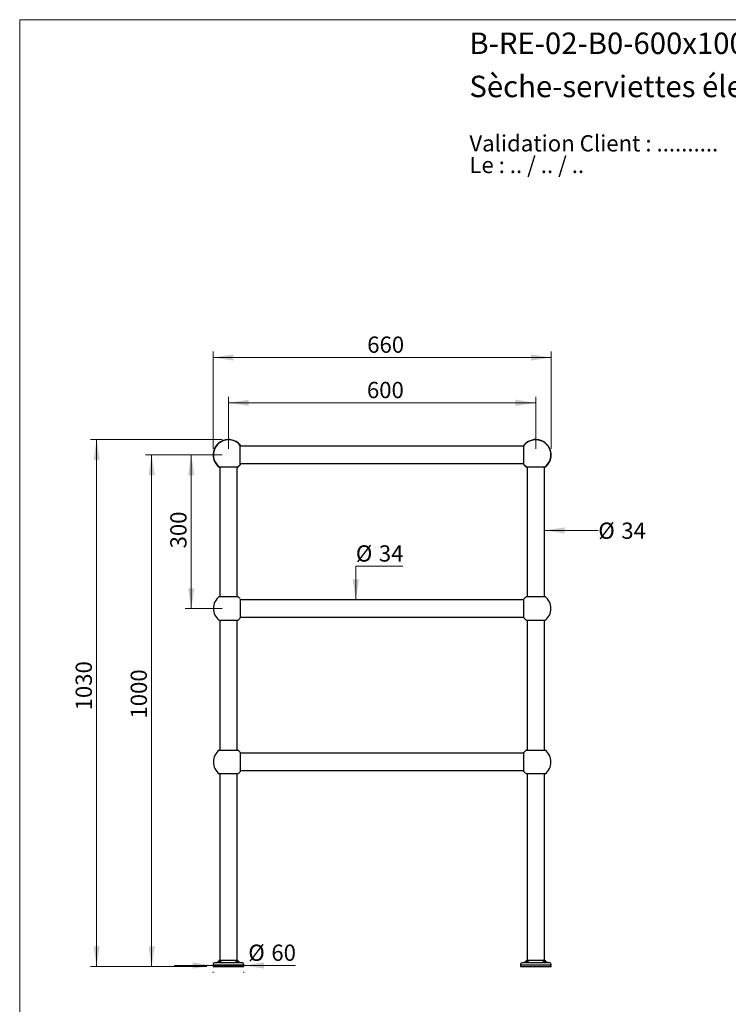
# Model space of a CAD drawing. Units: millimetres. Extents: x 120 to 2400, y 153 to 3444.
# Drawn here: x 120 to 1504, y 1520 to 3444 of the extents above; entities that cross this region are included whole.
import ezdxf

# ---------------------------------------------------------------- set-up
doc = ezdxf.new("R2010")
doc.units = ezdxf.units.MM
doc.header["$LTSCALE"] = 12
doc.styles.add('SLDTEXTSTYLE0', font='TXT', dxfattribs={"width": 0.7})
doc.styles.add('SLDTEXTSTYLE1', font='TXT', dxfattribs={"width": 0.629412})
doc.styles.add('SLDTEXTSTYLE2', font='TXT', dxfattribs={"width": 0.605})
doc.dimstyles.new('SLDDIMSTYLE0', dxfattribs={"dimtxt": 30.819824, "dimasz": 39.624, "dimexe": 0, "dimexo": 0.0625, "dimgap": 7.704956, "dimtad": 1, "dimdec": 0, "dimrnd": 1e-09, "dimzin": 12, "dimdsep": 46, "dimtxsty": 'SLDTEXTSTYLE2', "dimsah": 1, "dimcen": 0.09, "dimadec": 0, "dimazin": 3, "dimtfac": 1, "dimtdec": 0, "dimtofl": 0, "dimtmove": 0, "dimatfit": 3, "dimfxl": 0, "dimfrac": 2, "dimtolj": 1, "dimtzin": 12, "dimarcsym": 0})
doc.dimstyles.new('SLDDIMSTYLE1', dxfattribs={"dimtxt": 30.819824, "dimasz": 39.624, "dimexe": 0, "dimexo": 0.0625, "dimgap": 7.704956, "dimtad": 0, "dimdec": 0, "dimrnd": 1e-09, "dimzin": 12, "dimdsep": 46, "dimtxsty": 'SLDTEXTSTYLE2', "dimsah": 1, "dimcen": 0.09, "dimsd1": 1, "dimadec": 0, "dimazin": 3, "dimtfac": 1, "dimtdec": 0, "dimtmove": 0, "dimatfit": 0, "dimfxl": 0, "dimfrac": 2, "dimtolj": 1, "dimtzin": 12, "dimarcsym": 0})
doc.dimstyles.new('SLDDIMSTYLE2', dxfattribs={"dimtxt": 30.819824, "dimasz": 39.624, "dimexe": 0, "dimexo": 0.0625, "dimgap": 7.704956, "dimtad": 0, "dimtih": 1, "dimtoh": 1, "dimdec": 0, "dimrnd": 1e-09, "dimzin": 12, "dimdsep": 46, "dimtxsty": 'SLDTEXTSTYLE2', "dimsah": 1, "dimcen": 0.09, "dimsd2": 1, "dimadec": 0, "dimazin": 3, "dimtfac": 1, "dimtdec": 0, "dimtmove": 0, "dimatfit": 0, "dimfxl": 0, "dimfrac": 2, "dimtolj": 1, "dimtzin": 12, "dimarcsym": 0})
doc.dimstyles.new('SLDDIMSTYLE3', dxfattribs={"dimtxt": 30.819824, "dimasz": 39.624, "dimexe": 0, "dimexo": 0.0625, "dimgap": 7.704956, "dimtad": 1, "dimdec": 0, "dimrnd": 1e-09, "dimzin": 12, "dimdsep": 46, "dimtxsty": 'SLDTEXTSTYLE2', "dimsah": 1, "dimcen": 0.09, "dimadec": 0, "dimazin": 3, "dimtfac": 1, "dimtdec": 0, "dimtmove": 0, "dimatfit": 0, "dimfxl": 0, "dimfrac": 2, "dimtolj": 1, "dimtzin": 12, "dimarcsym": 0})

# ---------------------------------------------------------------- blocks, each defined once
blk = doc.blocks.new('SW_NOTE_0')
at = {"color": 0, "linetype": 'Continuous', "lineweight": 0, "char_height": 31.75, "attachment_point": 1}
for s, insert, style in [('Validation Client : ..........', (0, 40.9), 'SLDTEXTSTYLE0'), ('Le : .. / .. / ..', (0, -1.4), 'SLDTEXTSTYLE1')]:
    blk.add_mtext(s, dxfattribs=dict(at, insert=insert, style=style))
blk = doc.blocks.new('_D')
at = {"color": 7, "linetype": 'Continuous', "lineweight": 0}
for p, q in [((527.6, 2605.5), (527.6, 2707.3)), ((527.6, 2695.3), (1127.6, 2695.3)), ((1127.6, 2605.5), (1127.6, 2707.3))]:
    blk.add_line(p, q, dxfattribs=at)
at = {"color": 7, "linetype": 'Continuous', "lineweight": 18}
for points in [[(527.6, 2695.3), (567.3, 2689.2), (567.3, 2701.4)], [(1127.6, 2695.3), (1088, 2701.4), (1088, 2689.2)]]:
    blk.add_solid(points, dxfattribs=at)
at = {"color": 7, "linetype": 'Continuous', "lineweight": 18, "insert": (797.9, 2736.2), "char_height": 31.75, "attachment_point": 1, "style": 'SLDTEXTSTYLE2'}
blk.add_mtext('600', dxfattribs=at)
blk = doc.blocks.new('_D_1')
at = {"color": 7, "linetype": 'Continuous', "lineweight": 0}
for p, q in [((497.6, 2605.5), (497.6, 2795.9)), ((1157.6, 2605.5), (1157.6, 2795.9)), ((497.6, 2783.9), (1157.6, 2783.9))]:
    blk.add_line(p, q, dxfattribs=at)
at = {"color": 7, "linetype": 'Continuous', "lineweight": 18}
for points in [[(497.6, 2783.9), (537.3, 2777.8), (537.3, 2790)], [(1157.6, 2783.9), (1118, 2790), (1118, 2777.8)]]:
    blk.add_solid(points, dxfattribs=at)
at = {"color": 7, "linetype": 'Continuous', "lineweight": 18, "insert": (798.5, 2824.9), "char_height": 31.75, "attachment_point": 1, "style": 'SLDTEXTSTYLE2'}
blk.add_mtext('660', dxfattribs=at)
blk = doc.blocks.new('_D_2')
at = {"color": 7, "linetype": 'Continuous', "lineweight": 0}
blk.add_line((1144.6, 2446), (1249.7, 2446), dxfattribs=at)
at = {"color": 7, "linetype": 'Continuous', "lineweight": 18}
blk.add_solid([(1144.6, 2446), (1184.3, 2439.9), (1184.3, 2452.1)], dxfattribs=at)
at = {"color": 7, "linetype": 'Continuous', "lineweight": 18, "char_height": 31.75, "attachment_point": 1, "style": 'SLDTEXTSTYLE2'}
for s, insert in [('%%c', (1249.7, 2461.3)), ('34', (1294.6, 2461.3))]:
    blk.add_mtext(s, dxfattribs=dict(at, insert=insert))
blk = doc.blocks.new('_D_3')
at = {"color": 7, "linetype": 'Continuous', "lineweight": 0}
for p, q in [((868.3, 2375.9), (776.3, 2375.9)), ((776.3, 2375.9), (776.3, 2310.5))]:
    blk.add_line(p, q, dxfattribs=at)
at = {"color": 7, "linetype": 'Continuous', "lineweight": 18}
blk.add_solid([(776.3, 2310.5), (782.4, 2350.1), (770.2, 2350.1)], dxfattribs=at)
at = {"color": 7, "linetype": 'Continuous', "lineweight": 18, "char_height": 31.75, "attachment_point": 1, "style": 'SLDTEXTSTYLE2'}
for s, insert in [('%%c', (776.3, 2416.8)), ('34', (821.2, 2416.8))]:
    blk.add_mtext(s, dxfattribs=dict(at, insert=insert))
blk = doc.blocks.new('_D_4')
at = {"color": 7, "linetype": 'Continuous', "lineweight": 0}
for p, q in [((515.6, 2593.5), (365.6, 2593.5)), ((377.6, 1593.5), (377.6, 2593.5)), ((485.6, 1593.5), (365.6, 1593.5))]:
    blk.add_line(p, q, dxfattribs=at)
at = {"color": 7, "linetype": 'Continuous', "lineweight": 18}
for points in [[(377.6, 2593.5), (371.6, 2553.8), (383.7, 2553.8)], [(377.6, 1593.5), (383.7, 1633.1), (371.6, 1633.1)]]:
    blk.add_solid(points, dxfattribs=at)
at = {"color": 7, "linetype": 'Continuous', "lineweight": 18, "insert": (336.7, 2078.3), "char_height": 31.75, "attachment_point": 1, "rotation": 90, "style": 'SLDTEXTSTYLE2'}
blk.add_mtext('1000', dxfattribs=at)
blk = doc.blocks.new('_D_5')
at = {"color": 7, "linetype": 'Continuous', "lineweight": 0}
for p, q in [((515.6, 2623.5), (258.2, 2623.5)), ((270.2, 1593.5), (270.2, 2623.5)), ((485.6, 1593.5), (258.2, 1593.5))]:
    blk.add_line(p, q, dxfattribs=at)
at = {"color": 7, "linetype": 'Continuous', "lineweight": 18}
for points in [[(270.2, 2623.5), (264.1, 2583.8), (276.2, 2583.8)], [(270.2, 1593.5), (276.2, 1633.1), (264.1, 1633.1)]]:
    blk.add_solid(points, dxfattribs=at)
at = {"color": 7, "linetype": 'Continuous', "lineweight": 18, "insert": (229.2, 2094.3), "char_height": 31.75, "attachment_point": 1, "rotation": 90, "style": 'SLDTEXTSTYLE2'}
blk.add_mtext('1030', dxfattribs=at)
blk = doc.blocks.new('_D_6')
at = {"color": 7, "linetype": 'Continuous', "lineweight": 0}
for p, q in [((497.6, 1595.7), (421.4, 1595.7)), ((557.6, 1595.7), (497.6, 1595.7)), ((497.6, 1581.5), (497.6, 1583.7)), ((557.6, 1595.7), (658.3, 1595.7)), ((557.6, 1581.5), (557.6, 1583.7))]:
    blk.add_line(p, q, dxfattribs=at)
at = {"color": 7, "linetype": 'Continuous', "lineweight": 18}
for points in [[(497.6, 1595.7), (458, 1601.8), (458, 1589.6)], [(557.6, 1595.7), (597.3, 1589.6), (597.3, 1601.8)]]:
    blk.add_solid(points, dxfattribs=at)
at = {"color": 7, "linetype": 'Continuous', "lineweight": 18, "char_height": 31.75, "attachment_point": 1, "style": 'SLDTEXTSTYLE2'}
for s, insert in [('%%c', (566.3, 1636.6)), ('60', (611.3, 1636.6))]:
    blk.add_mtext(s, dxfattribs=dict(at, insert=insert))
blk = doc.blocks.new('_D_7')
at = {"color": 7, "linetype": 'Continuous', "lineweight": 0}
for p, q in [((515.6, 2593.5), (443, 2593.5)), ((455, 2593.5), (455, 2293.5)), ((515.6, 2293.5), (443, 2293.5))]:
    blk.add_line(p, q, dxfattribs=at)
at = {"color": 7, "linetype": 'Continuous', "lineweight": 18}
for points in [[(455, 2593.5), (448.9, 2553.8), (461.1, 2553.8)], [(455, 2293.5), (461.1, 2333.1), (448.9, 2333.1)]]:
    blk.add_solid(points, dxfattribs=at)
at = {"color": 7, "linetype": 'Continuous', "lineweight": 18, "insert": (414, 2410.8), "char_height": 31.75, "attachment_point": 1, "rotation": 90, "style": 'SLDTEXTSTYLE2'}
blk.add_mtext('300', dxfattribs=at)

msp = doc.modelspace()

# ---------------------------------------------------------------- linework, layer by layer
at = {"color": 7, "linetype": 'Continuous', "lineweight": 18}
for q in [(2400, 3444), (120, 152.9)]:
    msp.add_line((120, 3444), q, dxfattribs=at)
at = {"color": 7, "linetype": 'Continuous', "lineweight": 25}
for p, q in [((550.6, 2593.5), (550.6, 2611.9)), ((1104.6, 2610.5), (550.6, 2610.5)), ((1104.6, 2593.5), (1104.6, 2611.9)), ((550.6, 2575), (550.6, 2593.5)), ((1104.6, 2575), (1104.6, 2593.5)), ((509.2, 2570.5), (546.1, 2570.5)), ((510.6, 2570.5), (510.6, 2316.7)), ((544.6, 2316.7), (544.6, 2570.5)), ((550.6, 2576.5), (1104.6, 2576.5)), ((1109.2, 2570.5), (1146.1, 2570.5)), ((1110.6, 2570.5), (1110.6, 2316.7)), ((1144.6, 2316.7), (1144.6, 2570.5)), ((509.5, 2316.7), (545.8, 2316.7)), ((550.6, 2311.9), (550.6, 2275)), ((1104.6, 2310.5), (550.6, 2310.5)), ((1104.6, 2293.5), (1104.6, 2311.9)), ((1109.5, 2316.7), (1145.8, 2316.7)), ((1104.6, 2275), (1104.6, 2293.5)), ((550.6, 2276.5), (1104.6, 2276.5)), ((545.8, 2270.2), (509.5, 2270.2)), ((510.6, 2270.2), (510.6, 2016.7)), ((544.6, 2016.7), (544.6, 2270.2)), ((1145.8, 2270.2), (1109.5, 2270.2)), ((1110.6, 2270.2), (1110.6, 2016.7)), ((1144.6, 2016.7), (1144.6, 2270.2)), ((509.5, 2016.7), (545.8, 2016.7)), ((550.6, 2011.9), (550.6, 1975)), ((1104.6, 2010.5), (550.6, 2010.5)), ((1104.6, 1993.5), (1104.6, 2011.9)), ((1109.5, 2016.7), (1145.8, 2016.7)), ((1104.6, 1975), (1104.6, 1993.5)), ((545.8, 1970.2), (509.5, 1970.2)), ((510.6, 1970.2), (510.6, 1606.5)), ((544.6, 1606.5), (544.6, 1970.2)), ((550.6, 1976.5), (1104.6, 1976.5)), ((1145.8, 1970.2), (1109.5, 1970.2)), ((1110.6, 1970.2), (1110.6, 1606.5)), ((1144.6, 1606.5), (1144.6, 1970.2)), ((507.9, 1601.5), (547.4, 1601.5)), ((510.1, 1606.5), (545.1, 1606.5)), ((1107.9, 1601.5), (1147.4, 1601.5)), ((1110.1, 1606.5), (1145.1, 1606.5)), ((497.6, 1597), (497.6, 1593.5)), ((497.6, 1593.5), (557.6, 1593.5)), ((557.6, 1593.5), (557.6, 1597)), ((1097.6, 1597), (1097.6, 1593.5)), ((1097.6, 1593.5), (1157.6, 1593.5)), ((1157.6, 1593.5), (1157.6, 1597))]:
    msp.add_line(p, q, dxfattribs=at)
at = {"color": 8, "linetype": 'Continuous', "lineweight": 25}
for p, q in [((501.9, 1601.5), (503.5, 1601.5)), ((551.8, 1601.5), (553.4, 1601.5)), ((1101.9, 1601.5), (1103.5, 1601.5)), ((1151.8, 1601.5), (1153.4, 1601.5)), ((497.6, 1597), (557.6, 1597)), ((1097.6, 1597), (1157.6, 1597))]:
    msp.add_line(p, q, dxfattribs=at)
at = {"color": 7, "linetype": 'Continuous', "lineweight": 25}
for centre, radius, start, end in [((527.6, 2593.5), 30, 34.5181, 235.4819), ((527.6, 2593.5), 29.5, 38.7705, 231.2295), ((1127.6, 2593.5), 30, 304.5181, 145.4819), ((1127.6, 2593.5), 29.5, 0, 141.2295), ((1127.6, 2593.5), 29.5, 308.7705, 0), ((527.6, 2593.5), 30, 304.5181, 325.4819), ((527.6, 2593.5), 29.5, 308.7705, 321.2295), ((1127.6, 2593.5), 30, 214.5181, 235.4819), ((1127.6, 2593.5), 29.5, 218.7705, 231.2295), ((527.6, 2293.5), 29.5, 127.9884, 232.0116), ((527.6, 2293.5), 29.5, 38.7705, 52.0116), ((1127.6, 2293.5), 29.5, 127.9884, 141.2295), ((1127.6, 2293.5), 29.5, 0, 52.0116), ((1127.6, 2293.5), 29.5, 307.9884, 0), ((527.6, 2293.5), 29.5, 307.9884, 321.2295), ((1127.6, 2293.5), 29.5, 218.7705, 232.0116), ((527.6, 1993.5), 29.5, 127.9884, 232.0116), ((527.6, 1993.5), 29.5, 38.7705, 52.0116), ((1127.6, 1993.5), 29.5, 127.9884, 141.2295), ((1127.6, 1993.5), 29.5, 0, 52.0116), ((1127.6, 1993.5), 29.5, 307.9884, 0), ((527.6, 1993.5), 29.5, 307.9884, 321.2295), ((1127.6, 1993.5), 29.5, 218.7705, 232.0116), ((502.1, 1597), 4.5, 92.6451, 180), ((501.5, 1611.5), 10, 272.6451, 330.1022), ((553.8, 1611.5), 10, 209.8978, 267.3549), ((553.1, 1597), 4.5, 0, 87.3549), ((1102.1, 1597), 4.5, 92.6451, 180), ((1101.5, 1611.5), 10, 272.6451, 330.1022), ((1153.8, 1611.5), 10, 209.8978, 267.3549), ((1153.1, 1597), 4.5, 0, 87.3549)]:
    msp.add_arc(centre, radius, start, end, dxfattribs=at)
for points, knots in [([(1119.6, 2622.4), (1119.7, 2622.4), (1119.9, 2622.4), (1120.1, 2622.5), (1120.2, 2622.5), (1120.4, 2622.6), (1120.4, 2622.6), (1120.4, 2622.6)], [0, 0, 0, 0, 0.156304, 0.276744, 0.425277, 0.659856, 1, 1, 1, 1]), ([(498.5, 2586.2), (498.5, 2586.2), (498.5, 2586.2), (498.6, 2586.1), (498.6, 2585.9), (498.7, 2585.8), (498.7, 2585.6), (498.7, 2585.5), (498.7, 2585.4)], [0, 0, 0, 0, 0.255938, 0.513492, 0.657877, 0.803608, 0.928498, 1, 1, 1, 1]), ([(498.7, 2585.4), (498.8, 2585.4), (498.8, 2585.2), (498.9, 2585), (498.9, 2584.8), (499, 2584.7), (499, 2584.7), (499, 2584.7)], [0, 0, 0, 0, 0.147709, 0.266447, 0.384604, 0.590262, 1, 1, 1, 1]), ([(507.9, 1601.5), (507.4, 1601.4), (506.3, 1601.3), (504.8, 1600.9), (503.6, 1600.7), (502.9, 1600.7), (502.7, 1601), (502.8, 1601.3), (503.3, 1601.4), (503.5, 1601.5)], [0, 0, 0, 0, 0.146213, 0.292291, 0.451336, 0.597651, 0.733573, 0.884058, 1, 1, 1, 1]), ([(503.5, 1601.5), (503.8, 1601.5), (504.5, 1601.6), (505.8, 1602), (507.3, 1602.6), (508.8, 1603.6), (510.1, 1604.6), (511.1, 1605.3), (511.8, 1605.7), (512.3, 1605.7), (512.6, 1605.4), (512.8, 1604.6), (512.5, 1603.4), (511.6, 1602.4), (510.4, 1601.8), (509.1, 1601.5), (508.2, 1601.5), (507.9, 1601.5)], [0, 0, 0, 0, 0.069045, 0.138353, 0.2078, 0.284805, 0.378136, 0.436119, 0.479725, 0.516757, 0.55368, 0.619251, 0.726653, 0.813612, 0.886694, 0.95998, 1, 1, 1, 1]), ([(547.4, 1601.5), (546.8, 1601.5), (545.8, 1601.6), (544.5, 1602), (543.4, 1602.6), (542.7, 1603.6), (542.5, 1604.6), (542.7, 1605.3), (543, 1605.7), (543.4, 1605.7), (544.1, 1605.4), (545.1, 1604.6), (546.7, 1603.4), (548.4, 1602.4), (550, 1601.8), (551.1, 1601.5), (551.6, 1601.5), (551.8, 1601.5)], [0, 0, 0, 0, 0.069045, 0.138353, 0.2078, 0.284805, 0.378136, 0.436119, 0.479725, 0.516757, 0.55368, 0.619251, 0.726653, 0.813612, 0.886694, 0.95998, 1, 1, 1, 1]), ([(551.8, 1601.5), (552, 1601.4), (552.5, 1601.3), (552.6, 1600.9), (552.2, 1600.7), (551.3, 1600.7), (550.1, 1601), (548.8, 1601.3), (547.8, 1601.4), (547.4, 1601.5)], [0, 0, 0, 0, 0.1462129, 0.2922913, 0.4513364, 0.5976512, 0.7335725, 0.8840584, 1, 1, 1, 1]), ([(1107.9, 1601.5), (1107.4, 1601.4), (1106.3, 1601.3), (1104.8, 1600.9), (1103.6, 1600.7), (1102.9, 1600.7), (1102.7, 1601), (1102.8, 1601.3), (1103.3, 1601.4), (1103.5, 1601.5)], [0, 0, 0, 0, 0.146213, 0.292291, 0.451336, 0.597651, 0.733573, 0.884058, 1, 1, 1, 1]), ([(1103.5, 1601.5), (1103.8, 1601.5), (1104.5, 1601.6), (1105.8, 1602), (1107.3, 1602.6), (1108.8, 1603.6), (1110.1, 1604.6), (1111.1, 1605.3), (1111.8, 1605.7), (1112.3, 1605.7), (1112.6, 1605.4), (1112.8, 1604.6), (1112.5, 1603.4), (1111.6, 1602.4), (1110.4, 1601.8), (1109.1, 1601.5), (1108.2, 1601.5), (1107.9, 1601.5)], [0, 0, 0, 0, 0.069045, 0.138353, 0.2078, 0.284805, 0.378136, 0.436119, 0.479725, 0.516757, 0.55368, 0.619251, 0.726653, 0.813612, 0.886694, 0.95998, 1, 1, 1, 1]), ([(1147.4, 1601.5), (1146.8, 1601.5), (1145.8, 1601.6), (1144.5, 1602), (1143.4, 1602.6), (1142.7, 1603.6), (1142.5, 1604.6), (1142.7, 1605.3), (1143, 1605.7), (1143.4, 1605.7), (1144.1, 1605.4), (1145.1, 1604.6), (1146.7, 1603.4), (1148.4, 1602.4), (1150, 1601.8), (1151.1, 1601.5), (1151.6, 1601.5), (1151.8, 1601.5)], [0, 0, 0, 0, 0.069045, 0.138353, 0.2078, 0.284805, 0.378136, 0.436119, 0.479725, 0.516757, 0.55368, 0.619251, 0.726653, 0.813612, 0.886694, 0.95998, 1, 1, 1, 1]), ([(1151.8, 1601.5), (1152, 1601.4), (1152.5, 1601.3), (1152.6, 1600.9), (1152.2, 1600.7), (1151.3, 1600.7), (1150.1, 1601), (1148.8, 1601.3), (1147.8, 1601.4), (1147.4, 1601.5)], [0, 0, 0, 0, 0.1462129, 0.2922913, 0.4513364, 0.5976512, 0.7335725, 0.8840584, 1, 1, 1, 1])]:
    msp.add_open_spline(points, degree=3, knots=knots, dxfattribs=at)

# ---------------------------------------------------------------- block references
at = {"color": 7, "linetype": 'Continuous', "lineweight": 0}
msp.add_blockref('SW_NOTE_0', (998, 3177.4), dxfattribs=at)

# ---------------------------------------------------------------- texts
at = {"color": 7, "linetype": 'Continuous', "lineweight": 0, "char_height": 42, "attachment_point": 1, "style": 'SLDTEXTSTYLE0'}
for s, insert in [('B-RE-02-B0-600x1000-3-Archi', (998, 3418.9)), ('Sèche-serviettes électrique sur pieds', (998, 3334.6))]:
    msp.add_mtext(s, dxfattribs=dict(at, insert=insert))

# ---------------------------------------------------------------- dimensions: what is measured, and where the dimension line sits
at = {"color": 7, "linetype": 'Continuous', "lineweight": 18}
for base, p1, p2, picture, middle in [((1157.6, 2783.9), (497.6, 2593.5), (1157.6, 2593.5), '_D_1', (833.8, 2783.9)), ((1127.6, 2695.3), (527.6, 2593.5), (1127.6, 2593.5), '_D', (833.2, 2695.3))]:
    dim = msp.add_linear_dim(base=base, p1=p1, p2=p2, dimstyle='SLDDIMSTYLE0', dxfattribs=at)
    dim.commit()
    dim.dimension.update_dxf_attribs({"geometry": picture, "text_midpoint": middle, "dimtype": 160})
for base, p1, p2, picture, middle in [((270.2, 2623.5), (497.6, 1593.5), (527.6, 2623.5), '_D_5', (270.2, 2141.3)), ((377.6, 2593.5), (497.6, 1593.5), (527.6, 2593.5), '_D_4', (377.6, 2125.4)), ((455, 2293.5), (527.6, 2593.5), (527.6, 2293.5), '_D_7', (455, 2446))]:
    dim = msp.add_linear_dim(base=base, p1=p1, p2=p2, angle=90, dimstyle='SLDDIMSTYLE0', dxfattribs=at)
    dim.commit()
    dim.dimension.update_dxf_attribs({"geometry": picture, "text_midpoint": middle, "dimtype": 160})
for base, p1, p2, dimstyle, picture, middle in [((1144.6, 2446), (1110.6, 2575.2), (1144.6, 2575.2), 'SLDDIMSTYLE1', '_D_2', (1295.7, 2446)), ((497.6, 1595.7), (557.6, 1597), (497.6, 1597), 'SLDDIMSTYLE3', '_D_6', (612.3, 1595.7))]:
    dim = msp.add_linear_dim(base=base, p1=p1, p2=p2, text='%%c<>', dimstyle=dimstyle, dxfattribs=at)
    dim.commit()
    dim.dimension.update_dxf_attribs({"geometry": picture, "text_midpoint": middle, "dimtype": 160})
dim = msp.add_linear_dim(base=(776.3, 2310.5), p1=(543.6, 2276.5), p2=(543.6, 2310.5), angle=90, text='%%c<>', dimstyle='SLDDIMSTYLE2', dxfattribs=at)
dim.commit()
dim.dimension.update_dxf_attribs({"geometry": '_D_3', "text_midpoint": (776.3, 2401.5), "dimtype": 160})

doc.saveas('drawing.dxf')
